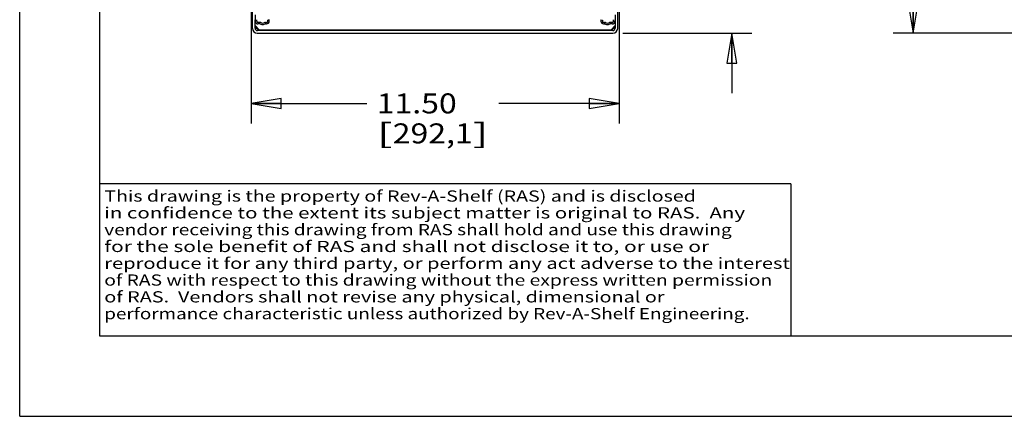
# Paper-space layout 'RV-12KD-XXC_S_CUST_1_1' of a CAD drawing. Units: inches. Extents: x 0 to 17, y 0 to 11.
# Drawn here: x 0 to 6.2, y 0 to 2.5 of the extents above; entities that cross this region are included whole.
import ezdxf
from ezdxf.enums import TextEntityAlignment as Align

# ---------------------------------------------------------------- set-up
doc = ezdxf.new("R2010")
doc.units = ezdxf.units.IN
doc.header["$LTSCALE"] = 0.935
doc.header["$MEASUREMENT"] = 0
doc.layers.get('0').update_dxf_attribs({"linetype": 'CONTINUOUS'})
doc.styles.get("Standard").update_dxf_attribs({"font": 'txt', "width": 0.8})
doc.dimstyles.new('DIMSTYLE_1', dxfattribs={"dimtxt": 0.125, "dimasz": 0.1875, "dimexe": 0.125, "dimexo": 0.0625, "dimgap": 0.0625, "dimtad": 0, "dimtih": 1, "dimtoh": 1, "dimlfac": 5, "dimzin": 4, "dimdsep": 46, "dimtxsty": 'Standard', "dimblk": 'CLOSED', "dimblk1": 'CLOSED', "dimblk2": 'CLOSED', "dimcen": 0.09, "dimazin": 1, "dimtfac": 1, "dimtofl": 0, "dimtmove": 0, "dimatfit": 3, "dimldrblk": 'CLOSED', "dimfxl": 0, "dimtolj": 1, "dimtzin": 4, "dimarcsym": 0})

# ---------------------------------------------------------------- blocks, each defined once
blk = doc.blocks.new('_CLOSED')
at = {"color": 0, "linetype": 'ByBlock'}
for p, q in [((0, 0), (-1, 0.167)), ((-1, 0.167), (-1, -0.167)), ((-1, -0.167), (0, 0)), ((-1, 0), (0, 0))]:
    blk.add_line(p, q, dxfattribs=at)
blk = doc.blocks.new('*D5')
at = {"color": 2, "linetype": 'Continuous'}
for p, q in [((1.4452, 2.5438), (1.4452, 1.8306)), ((3.7452, 2.5438), (3.7452, 1.8306)), ((1.4452, 1.9556), (2.168, 1.9556)), ((3.7452, 1.9556), (2.993, 1.9556))]:
    blk.add_line(p, q, dxfattribs=at)
at = {"color": 2, "linetype": 'Continuous', "xscale": 0.1875, "yscale": 0.1875, "zscale": 0.1875, "rotation": 180}
blk.add_blockref('_CLOSED', (1.4452, 1.9556), dxfattribs=at)
at = {"color": 2, "linetype": 'Continuous', "xscale": 0.1875, "yscale": 0.1875, "zscale": 0.1875}
blk.add_blockref('_CLOSED', (3.7452, 1.9556), dxfattribs=at)
at = {"color": 2, "linetype": 'Continuous'}
for s, p, p2 in [('11.50', (2.2305, 1.8931), (2.7305, 1.8931)), ('[', (2.2305, 1.7056), (2.3305, 1.7056)), ('292,1', (2.3305, 1.7056), (2.8305, 1.7056)), (']', (2.8305, 1.7056), (2.9305, 1.7056))]:
    blk.add_text(s, height=0.125, dxfattribs=at).set_placement(p, p2, align=Align.FIT)
blk = doc.blocks.new('*D8')
at = {"color": 2, "linetype": 'Continuous'}
for p, q in [((4.4491, 3.1413), (4.4491, 3.5163)), ((3.9587, 3.1413), (4.5741, 3.1413)), ((3.7685, 2.3945), (4.5741, 2.3945)), ((4.4491, 2.3945), (4.4491, 2.0195))]:
    blk.add_line(p, q, dxfattribs=at)
at = {"color": 2, "linetype": 'Continuous', "xscale": 0.1875, "yscale": 0.1875, "zscale": 0.1875}
for p, rotation in [((4.4491, 3.1413), 270), ((4.4491, 2.3945), 90)]:
    blk.add_blockref('_CLOSED', p, dxfattribs=dict(at, rotation=rotation))
at = {"color": 2, "linetype": 'Continuous'}
for s, p, p2 in [('3.73', (4.1491, 2.7728), (4.5491, 2.7728)), ('[', (4.1491, 2.5853), (4.2491, 2.5853)), ('94,8', (4.2491, 2.5853), (4.6491, 2.5853)), (']', (4.6491, 2.5853), (4.7491, 2.5853))]:
    blk.add_text(s, height=0.125, dxfattribs=at).set_placement(p, p2, align=Align.FIT)
blk = doc.blocks.new('*D10')
at = {"color": 2, "linetype": 'Continuous'}
for p, q in [((6.3394, 6.2037), (5.4577, 6.2037)), ((5.5827, 6.2037), (5.5827, 4.5443)), ((5.5827, 2.3945), (5.5827, 4.1068)), ((7.0209, 2.3945), (5.4577, 2.3945))]:
    blk.add_line(p, q, dxfattribs=at)
at = {"color": 2, "linetype": 'Continuous', "xscale": 0.1875, "yscale": 0.1875, "zscale": 0.1875}
for p, rotation in [((5.5827, 6.2037), 90), ((5.5827, 2.3945), 270)]:
    blk.add_blockref('_CLOSED', p, dxfattribs=dict(at, rotation=rotation))
at = {"color": 2, "linetype": 'Continuous'}
for s, p, p2 in [('19.05', (5.2327, 4.3568), (5.7327, 4.3568)), ('[', (5.2327, 4.1693), (5.3327, 4.1693)), ('483,8', (5.3327, 4.1693), (5.8327, 4.1693)), (']', (5.8327, 4.1693), (5.9327, 4.1693))]:
    blk.add_text(s, height=0.125, dxfattribs=at).set_placement(p, p2, align=Align.FIT)

psp = doc.layouts.new('RV-12KD-XXC_S_CUST_1_1')

# ---------------------------------------------------------------- linework, layer by layer
at = {"color": 7, "linetype": 'Continuous'}
for p, q in [((0, 0), (0, 11)), ((0.5, 0.5), (0.5, 10.5)), ((1.4544, 2.4245), (1.4544, 2.7263)), ((3.736, 2.4245), (3.736, 2.7263)), ((1.4702, 2.5083), (1.4707, 2.4786)), ((1.4702, 2.4253), (1.4702, 2.4786)), ((1.5592, 2.4777), (1.5501, 2.4762)), ((3.6313, 2.4777), (3.6403, 2.4762)), ((3.7202, 2.5083), (3.7198, 2.4786)), ((3.7202, 2.4786), (3.7202, 2.4253)), ((1.4702, 2.4415), (1.4963, 2.4155)), ((1.4702, 2.433), (1.493, 2.4103)), ((3.7052, 2.4103), (1.4852, 2.4103)), ((1.4963, 2.4155), (1.4941, 2.4103)), ((1.4963, 2.4155), (3.6942, 2.4155)), ((3.6942, 2.4155), (3.7202, 2.4415)), ((3.6942, 2.4155), (3.6964, 2.4103)), ((3.6975, 2.4103), (3.7202, 2.433)), ((1.4844, 2.3945), (3.706, 2.3945)), ((4.8179, 1.4519), (0.5, 1.4519)), ((4.8179, 1.4519), (4.8179, 0.5)), ((16.5, 0.5), (0.5, 0.5)), ((0, 0), (17, 0))]:
    psp.add_line(p, q, dxfattribs=at)
for centre, radius, start, end in [((1.5951, 2.4805), 0.1244, 180.88972, 186.14868), ((1.4878, 2.469), 0.0165, 186.14868, 270.49013), ((1.5951, 2.4805), 0.1152, 180.88972, 186.14868), ((1.4878, 2.469), 0.00734, 186.14868, 270.49013), ((1.4898, 2.2422), 0.2194, 87.06268, 90.49013), ((1.4995, 2.4322), 0.0292, 67.56736, 87.06268), ((1.5349, 2.4405), 0.0212, 86.66973, 115.76573), ((1.5377, 2.4887), 0.027, 266.66973, 288.25558), ((1.5446, 2.4676), 0.0048, 288.25558, 339.3924), ((1.5446, 2.4676), 0.014, 288.25558, 339.3924), ((1.5305, 2.4729), 0.0199, 339.3924, 9.4572), ((1.5305, 2.4729), 0.0291, 339.3924, 9.4572), ((3.66, 2.4729), 0.0291, 170.5428, 200.6076), ((3.6458, 2.4676), 0.014, 200.6076, 251.74442), ((3.66, 2.4729), 0.0199, 170.5428, 200.6076), ((3.6458, 2.4676), 0.0048, 200.6076, 251.74442), ((3.6528, 2.4887), 0.027, 251.74442, 273.33027), ((3.6556, 2.4405), 0.0212, 64.23427, 93.33027), ((3.6909, 2.4322), 0.0292, 92.93732, 112.43264), ((3.7007, 2.2422), 0.2194, 89.50987, 92.93732), ((3.7026, 2.469), 0.0165, 269.50987, 353.85132), ((3.7026, 2.469), 0.00734, 269.50987, 353.85132), ((3.5954, 2.4805), 0.1152, 353.85132, 359.11028), ((3.5954, 2.4805), 0.1244, 353.85132, 359.11028), ((1.4844, 2.4245), 0.03, 180, 270), ((1.4852, 2.4253), 0.015, 180, 270), ((1.4898, 2.2422), 0.2102, 87.06268, 90.49013), ((1.4995, 2.4322), 0.02, 67.56736, 87.06268), ((1.5177, 2.4762), 0.0276, 247.56736, 295.76573), ((1.5177, 2.4762), 0.0184, 247.56736, 295.76573), ((1.5349, 2.4405), 0.012, 86.66973, 115.76573), ((1.5377, 2.4887), 0.0362, 266.66973, 288.25558), ((3.6528, 2.4887), 0.0362, 251.74442, 273.33027), ((3.6556, 2.4405), 0.012, 64.23427, 93.33027), ((3.6728, 2.4762), 0.0276, 244.23427, 292.43264), ((3.6728, 2.4762), 0.0184, 244.23427, 292.43264), ((3.6909, 2.4322), 0.02, 92.93732, 112.43264), ((3.7007, 2.2422), 0.2102, 89.50987, 92.93732), ((3.7052, 2.4253), 0.015, 270, 360), ((3.706, 2.4245), 0.03, 270, 360)]:
    psp.add_arc(centre, radius, start, end, dxfattribs=at)

# ---------------------------------------------------------------- texts
at = {"color": 2, "linetype": 'Continuous'}
for s, p, p2 in [('This drawing is the property of Rev-A-Shelf (RAS) and is disclosed', (0.5284, 1.3416), (4.2244, 1.3416)), ('in confidence to the extent its subject matter is original to RAS.  Any ', (0.5284, 1.2366), (4.5604, 1.2366)), ('vendor receiving this drawing from RAS shall hold and use this drawing', (0.5284, 1.1316), (4.4484, 1.1316)), ('for the sole benefit of RAS and shall not disclose it to, or use or ', (0.5284, 1.0266), (4.3364, 1.0266)), ('reproduce it for any third party, or perform any act adverse to the interest ', (0.5284, 0.9216), (4.8404, 0.9216)), ('of RAS with respect to this drawing without the express written permission ', (0.5284, 0.8166), (4.7284, 0.8166)), ('of RAS.  Vendors shall not revise any physical, dimensional or ', (0.5284, 0.7116), (4.0564, 0.7116)), ('performance characteristic unless authorized by Rev-A-Shelf Engineering.', (0.5284, 0.6066), (4.5604, 0.6066))]:
    psp.add_text(s, height=0.07, dxfattribs=at).set_placement(p, p2, align=Align.FIT)

# ---------------------------------------------------------------- dimensions: what is measured, and where the dimension line sits
for base, p1, p2, angle, picture, middle in [((5.5827, 2.3945), (6.4019, 6.2037), (7.0834, 2.3945), 270, '*D10', (5.5827, 4.3256)), ((4.4491, 3.1413), (3.706, 2.3945), (3.8962, 3.1413), 90, '*D8', (4.4491, 2.7415))]:
    dim = psp.add_linear_dim(base=base, p1=p1, p2=p2, angle=angle, text='<>\\P[]', dimstyle='DIMSTYLE_1', dxfattribs=at)
    dim.commit()
    dim.dimension.update_dxf_attribs({"geometry": picture, "text_midpoint": middle, "dimtype": 160})
dim = psp.add_linear_dim(base=(3.7452, 1.9556), p1=(1.4452, 2.6063), p2=(3.7452, 2.6063), text='<>\\P[]', dimstyle='DIMSTYLE_1', dxfattribs=at)
dim.commit()
dim.dimension.update_dxf_attribs({"geometry": '*D5', "text_midpoint": (2.5805, 1.8618), "dimtype": 160})

doc.saveas('drawing.dxf')
